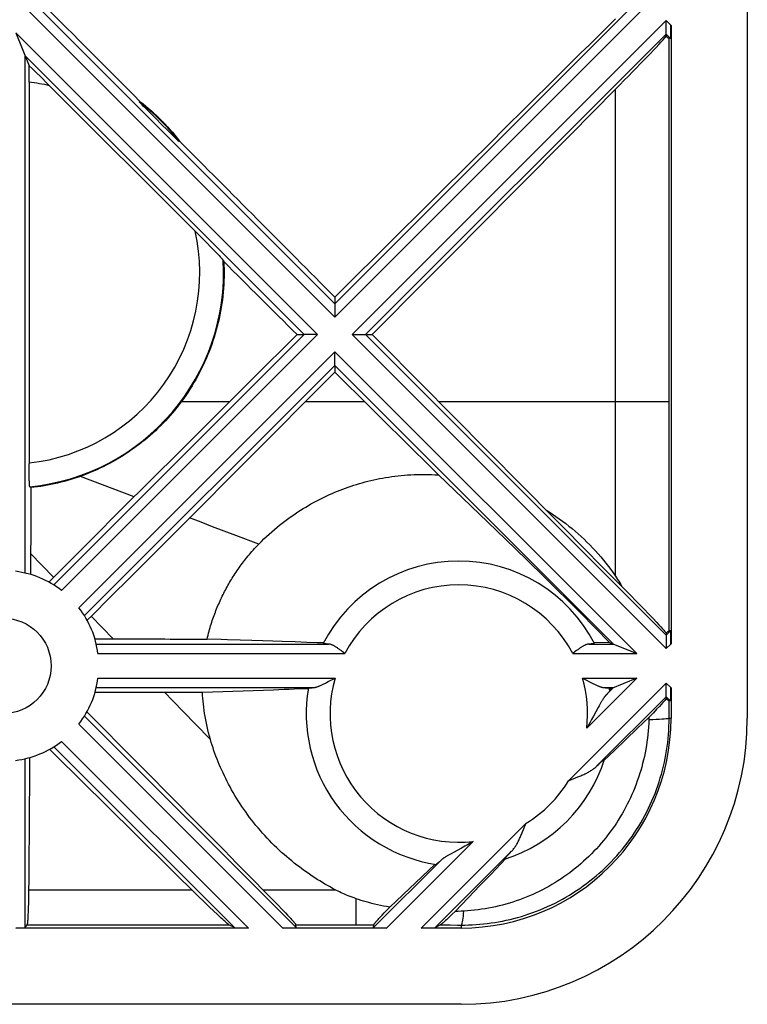
# Model space of a CAD drawing. Units: millimetres. Extents: x -59 to 59, y -63 to 63.
# Drawn here: x 42 to 57, y -63 to -43 of the extents above; entities that cross this region are included whole.
import ezdxf

# ---------------------------------------------------------------- set-up
doc = ezdxf.new("R2010")
doc.units = ezdxf.units.MM
doc.header["$LTSCALE"] = 16.335
doc.layers.get('0').update_dxf_attribs({"linetype": 'CONTINUOUS'})
doc.layers.add('ASSI', color=7, linetype='CONTINUOUS')
doc.layers.add('SUPERFICI', color=7, linetype='CONTINUOUS')

msp = doc.modelspace()

# ---------------------------------------------------------------- linework, layer by layer
at = {"color": 7, "linetype": 'CONTINUOUS'}
for p, q in [((57.232, -26.173), (57.232, -57.273)), ((55.632, -42.736), (55.632, -55.71)), ((41.889, -42.893), (42.174, -43.582)), ((55.532, -42.919), (55.532, -42.964)), ((55.622, -43.009), (55.591, -43.007)), ((42.173, -43.605), (42.174, -43.582)), ((42.174, -43.582), (42.237, -43.642)), ((42.17, -43.742), (42.171, -43.684)), ((42.17, -43.802), (42.17, -43.742)), ((42.171, -43.684), (42.172, -43.643)), ((42.172, -43.643), (42.173, -43.605)), ((42.237, -43.642), (42.312, -43.716)), ((42.312, -43.716), (42.422, -43.824)), ((42.169, -43.866), (42.17, -43.802)), ((42.169, -43.93), (42.169, -43.866)), ((42.422, -43.824), (42.553, -43.954)), ((42.553, -43.954), (45.68, -47.081)), ((44.484, -44.341), (44.494, -44.33)), ((44.505, -44.365), (44.5, -44.36)), ((44.511, -44.372), (44.505, -44.365)), ((44.521, -44.383), (44.511, -44.372)), ((44.539, -44.401), (44.521, -44.383)), ((44.565, -44.428), (44.539, -44.401)), ((44.61, -44.475), (44.565, -44.428)), ((44.695, -44.56), (44.61, -44.475)), ((44.818, -44.685), (44.695, -44.56)), ((44.948, -44.815), (44.818, -44.685)), ((45.071, -44.937), (44.948, -44.815)), ((45.169, -45.034), (45.071, -44.937)), ((45.224, -45.087), (45.169, -45.034)), ((45.256, -45.118), (45.224, -45.087)), ((45.273, -45.135), (45.256, -45.118)), ((45.293, -45.153), (45.287, -45.148)), ((45.298, -45.158), (45.293, -45.153)), ((45.302, -45.162), (45.298, -45.158)), ((45.323, -45.162), (45.313, -45.171)), ((45.68, -47.081), (45.798, -47.2)), ((45.798, -47.2), (45.898, -47.301)), ((45.898, -47.301), (45.983, -47.387)), ((45.983, -47.387), (46.052, -47.459)), ((46.052, -47.459), (46.099, -47.508)), ((46.099, -47.508), (46.128, -47.539)), ((46.128, -47.539), (46.154, -47.566)), ((46.154, -47.566), (46.175, -47.589)), ((46.175, -47.589), (46.188, -47.603)), ((46.188, -47.603), (46.199, -47.615)), ((46.241, -47.666), (46.253, -47.692)), ((48.582, -48.437), (48.582, -48.577)), ((46.848, -50.161), (47.791, -49.223)), ((47.791, -49.223), (47.936, -49.223)), ((49.228, -49.223), (49.363, -49.223)), ((48.582, -49.869), (48.582, -50.009)), ((50.063, -49.928), (50.53, -50.398)), ((45.343, -51.66), (46.848, -50.161)), ((48.582, -50.009), (46.705, -51.896)), ((49.33, -50.752), (48.582, -50.009)), ((44.097, -52.902), (45.343, -51.66)), ((46.705, -51.896), (45.464, -53.142)), ((51.608, -52.98), (50.755, -52.167)), ((42.205, -52.434), (42.186, -52.417)), ((52.687, -52.573), (53.008, -52.896)), ((43.485, -53.513), (44.097, -52.902)), ((52.163, -53.514), (51.608, -52.98)), ((53.008, -52.896), (53.388, -53.285)), ((42.204, -53.246), (42.204, -53.339)), ((45.464, -53.142), (44.884, -53.724)), ((53.388, -53.285), (53.795, -53.699)), ((42.204, -53.339), (42.204, -53.436)), ((42.204, -53.436), (42.204, -53.538)), ((42.204, -53.538), (42.203, -53.756)), ((42.962, -54.036), (43.485, -53.513)), ((52.607, -53.945), (52.163, -53.514)), ((53.795, -53.699), (54.198, -54.104)), ((42.203, -53.756), (42.201, -54.256)), ((44.884, -53.724), (44.326, -54.282)), ((42.585, -54.415), (42.962, -54.036)), ((52.985, -54.316), (52.607, -53.945)), ((54.198, -54.104), (54.602, -54.506)), ((44.326, -54.282), (43.853, -54.754)), ((53.317, -54.645), (52.985, -54.316)), ((54.602, -54.506), (54.767, -54.674)), ((53.391, -54.718), (53.317, -54.645)), ((53.719, -55.047), (53.391, -54.718)), ((54.767, -54.674), (54.917, -54.828)), ((43.853, -54.754), (43.5, -55.106)), ((54.917, -54.828), (55.053, -54.969)), ((43.5, -55.106), (43.388, -55.217)), ((54.048, -55.379), (53.719, -55.047)), ((55.053, -54.969), (55.172, -55.093)), ((55.172, -55.093), (55.256, -55.181)), ((55.256, -55.181), (55.329, -55.258)), ((55.329, -55.258), (55.376, -55.31)), ((55.376, -55.31), (55.419, -55.356)), ((55.419, -55.356), (55.456, -55.397)), ((54.344, -55.681), (54.048, -55.379)), ((55.456, -55.397), (55.478, -55.421)), ((55.478, -55.421), (55.498, -55.443)), ((55.498, -55.443), (55.516, -55.464)), ((55.516, -55.464), (55.532, -55.482)), ((55.532, -55.482), (55.532, -55.527)), ((55.622, -55.437), (55.591, -55.439)), ((45.762, -55.611), (45.905, -55.611)), ((46.195, -55.621), (45.905, -55.611)), ((46.841, -55.642), (46.596, -55.634)), ((47.069, -55.65), (46.841, -55.642)), ((47.282, -55.657), (47.069, -55.65)), ((47.48, -55.664), (47.282, -55.657)), ((47.751, -55.672), (47.48, -55.664)), ((47.994, -55.68), (47.751, -55.672)), ((48.213, -55.687), (47.994, -55.68)), ((48.345, -55.691), (48.213, -55.687)), ((54.344, -55.681), (54.018, -55.691)), ((54.344, -55.681), (54.912, -55.916)), ((54.912, -56.43), (54.367, -56.655)), ((45.017, -56.732), (43.552, -56.732)), ((45.093, -56.732), (45.017, -56.732)), ((45.295, -56.731), (45.212, -56.732)), ((54.29, -56.766), (54.277, -56.78)), ((54.302, -56.753), (54.29, -56.766)), ((54.312, -56.741), (54.302, -56.753)), ((54.367, -56.655), (54.34, -56.654)), ((54.344, -56.68), (54.367, -56.655)), ((55.632, -56.636), (55.632, -57.273)), ((54.138, -56.984), (54.122, -57.013)), ((55.428, -56.98), (55.39, -57.022)), ((55.462, -56.943), (55.428, -56.98)), ((55.482, -56.92), (55.462, -56.943)), ((55.5, -56.9), (55.482, -56.92)), ((55.517, -56.881), (55.5, -56.9)), ((55.532, -56.864), (55.517, -56.881)), ((55.532, -56.819), (55.532, -56.864)), ((55.622, -56.909), (55.591, -56.907)), ((43.384, -57.138), (43.513, -57.268)), ((54.104, -57.045), (54.006, -57.226)), ((54.122, -57.013), (54.104, -57.045)), ((55.265, -57.155), (55.169, -57.255)), ((55.331, -57.084), (55.265, -57.155)), ((55.39, -57.022), (55.331, -57.084)), ((43.513, -57.268), (43.778, -57.536)), ((53.901, -57.414), (53.865, -57.477)), ((53.934, -57.356), (53.901, -57.414)), ((53.964, -57.301), (53.934, -57.356)), ((54.006, -57.226), (53.964, -57.301)), ((54.931, -57.483), (55.169, -57.255)), ((55.169, -57.255), (55.168, -57.289)), ((55.168, -57.289), (55.168, -57.305)), ((43.778, -57.536), (44.052, -57.812)), ((54.678, -57.724), (54.931, -57.483)), ((44.052, -57.812), (44.33, -58.093)), ((54.446, -57.948), (54.678, -57.724)), ((42.864, -58.183), (42.601, -57.922)), ((54.226, -58.16), (54.446, -57.948)), ((42.182, -58.096), (42.18, -58.365)), ((43.132, -58.447), (42.864, -58.183)), ((44.33, -58.093), (44.75, -58.517)), ((54.072, -58.278), (54.118, -58.235)), ((54.118, -58.235), (54.145, -58.209)), ((54.145, -58.209), (54.168, -58.187)), ((54.168, -58.187), (54.181, -58.176)), ((54.181, -58.176), (54.192, -58.165)), ((42.18, -58.365), (42.177, -58.74)), ((43.404, -58.717), (43.132, -58.447)), ((44.75, -58.517), (45.027, -58.797)), ((42.177, -58.74), (42.175, -59.073)), ((43.681, -58.991), (43.404, -58.717)), ((45.027, -58.797), (45.302, -59.076)), ((42.175, -59.073), (42.173, -59.276)), ((43.964, -59.271), (43.681, -58.991)), ((45.302, -59.076), (45.576, -59.353)), ((42.173, -59.276), (42.172, -59.469)), ((44.255, -59.559), (43.964, -59.271)), ((42.172, -59.469), (42.17, -59.656)), ((45.576, -59.353), (45.849, -59.629)), ((42.17, -59.656), (42.169, -59.842)), ((44.551, -59.851), (44.255, -59.559)), ((45.849, -59.629), (46.258, -60.042)), ((42.169, -59.842), (42.167, -60.028)), ((44.998, -60.292), (44.551, -59.851)), ((51.423, -59.892), (51.365, -59.925)), ((51.486, -59.856), (51.423, -59.892)), ((42.167, -60.028), (42.165, -60.216)), ((46.258, -60.042), (46.529, -60.317)), ((51.07, -60.086), (51.021, -60.113)), ((51.235, -59.997), (51.07, -60.086)), ((51.31, -59.955), (51.235, -59.997)), ((51.365, -59.925), (51.31, -59.955)), ((52.217, -60.137), (52.244, -60.109)), ((52.244, -60.109), (52.287, -60.063)), ((42.165, -60.216), (42.164, -60.403)), ((45.292, -60.583), (44.998, -60.292)), ((50.782, -60.275), (50.768, -60.287)), ((50.797, -60.261), (50.782, -60.275)), ((50.813, -60.246), (50.797, -60.261)), ((50.991, -60.13), (50.964, -60.145)), ((51.021, -60.113), (50.991, -60.13)), ((52.065, -60.325), (52.169, -60.217)), ((52.166, -60.193), (52.174, -60.183)), ((52.174, -60.183), (52.184, -60.172)), ((52.184, -60.172), (52.196, -60.159)), ((52.196, -60.159), (52.217, -60.137)), ((42.164, -60.403), (42.162, -60.59)), ((46.529, -60.317), (46.801, -60.593)), ((49.733, -61.235), (50.689, -60.335)), ((51.851, -60.547), (52.065, -60.325)), ((42.162, -60.59), (42.158, -60.962)), ((45.581, -60.868), (45.292, -60.583)), ((46.801, -60.593), (47.179, -60.976)), ((51.625, -60.782), (51.851, -60.547)), ((45.717, -61.001), (45.581, -60.868)), ((51.38, -61.039), (51.625, -60.782)), ((42.157, -61.074), (42.155, -61.158)), ((42.158, -60.962), (42.157, -61.074)), ((45.84, -61.122), (45.717, -61.001)), ((45.95, -61.228), (45.84, -61.122)), ((47.179, -60.976), (47.3, -61.1)), ((47.3, -61.1), (47.386, -61.189)), ((51.108, -61.325), (51.38, -61.039)), ((42.149, -61.344), (42.147, -61.392)), ((42.151, -61.292), (42.149, -61.344)), ((42.153, -61.237), (42.151, -61.292)), ((42.155, -61.158), (42.153, -61.237)), ((46.047, -61.321), (45.95, -61.228)), ((46.115, -61.385), (46.047, -61.321)), ((47.386, -61.189), (47.481, -61.287)), ((47.481, -61.287), (47.545, -61.355)), ((49.617, -61.357), (49.68, -61.291)), ((49.68, -61.291), (49.733, -61.235)), ((51.108, -61.325), (51.045, -61.385)), ((51.168, -61.323), (51.108, -61.325)), ((51.228, -61.32), (51.168, -61.323)), ((51.289, -61.317), (51.228, -61.32)), ((42.144, -61.449), (42.143, -61.474)), ((42.146, -61.421), (42.144, -61.449)), ((42.147, -61.392), (42.146, -61.421)), ((46.159, -61.427), (46.115, -61.385)), ((46.199, -61.464), (46.159, -61.427)), ((46.234, -61.496), (46.199, -61.464)), ((46.254, -61.514), (46.234, -61.496)), ((46.273, -61.531), (46.254, -61.514)), ((46.29, -61.546), (46.273, -61.531)), ((46.305, -61.559), (46.29, -61.546)), ((47.545, -61.355), (47.587, -61.4)), ((47.587, -61.4), (47.624, -61.439)), ((47.624, -61.439), (47.656, -61.474)), ((47.656, -61.474), (47.675, -61.495)), ((47.675, -61.495), (47.691, -61.513)), ((47.691, -61.513), (47.706, -61.53)), ((49.444, -61.545), (49.458, -61.53)), ((49.458, -61.53), (49.472, -61.514)), ((49.472, -61.514), (49.489, -61.495)), ((49.489, -61.495), (49.508, -61.475)), ((49.508, -61.475), (49.539, -61.44)), ((49.539, -61.44), (49.576, -61.401)), ((49.576, -61.401), (49.617, -61.357)), ((50.884, -61.534), (50.868, -61.548)), ((50.902, -61.518), (50.884, -61.534)), ((50.921, -61.5), (50.902, -61.518)), ((50.953, -61.47), (50.921, -61.5)), ((50.99, -61.437), (50.953, -61.47)), ((51.045, -61.385), (50.99, -61.437)), ((46.769, -61.673), (41.889, -61.673)), ((42.089, -61.663), (42.128, -61.604)), ((46.476, -61.663), (46.362, -61.604)), ((49.669, -61.673), (47.495, -61.673)), ((47.768, -61.663), (47.764, -61.605)), ((49.396, -61.663), (49.399, -61.605)), ((51.232, -61.673), (50.395, -61.673)), ((50.688, -61.663), (50.793, -61.609)), ((51.232, -63.273), (-51.368, -63.273))]:
    msp.add_line(p, q, dxfattribs=at)
at = {"color": 253, "linetype": 'CONTINUOUS'}
for p, q in [((55.532, -42.636), (55.632, -42.736)), ((41.889, -42.893), (48.219, -49.223)), ((55.532, -42.919), (55.622, -43.009)), ((55.591, -50.633), (55.591, -43.007)), ((42.089, -43.376), (47.936, -49.223)), ((42.089, -54.226), (42.089, -43.376)), ((54.468, -50.633), (54.468, -44.075)), ((47.936, -49.223), (42.686, -54.473)), ((48.219, -49.223), (42.853, -54.589)), ((48.582, -49.586), (43.216, -54.952)), ((48.582, -49.586), (54.912, -55.916)), ((48.582, -49.869), (43.332, -55.119)), ((48.582, -49.869), (54.429, -55.716)), ((46.374, -50.633), (45.361, -50.633)), ((49.21, -50.633), (47.961, -50.633)), ((54.705, -50.633), (50.763, -50.633)), ((54.468, -54.29), (54.468, -50.633)), ((55.211, -50.633), (54.705, -50.633)), ((55.591, -50.633), (55.211, -50.633)), ((55.591, -55.439), (55.591, -50.633)), ((44.373, -52.626), (43.246, -52.197)), ((42.685, -54.314), (42.203, -53.814)), ((43.933, -55.609), (43.473, -55.132)), ((55.622, -55.437), (55.532, -55.527)), ((53.912, -55.716), (54.429, -55.716)), ((55.632, -55.71), (55.532, -55.81)), ((53.571, -55.916), (54.912, -55.916)), ((55.532, -56.536), (53.483, -58.585)), ((53.778, -56.43), (54.912, -56.43)), ((54.912, -56.43), (53.865, -57.477)), ((55.532, -56.536), (55.632, -56.636)), ((54.228, -56.63), (54.429, -56.63)), ((54.429, -56.63), (54.254, -56.804)), ((55.532, -56.819), (54.072, -58.278)), ((55.532, -56.819), (55.622, -56.909)), ((55.592, -57.026), (55.591, -56.907)), ((55.592, -57.21), (55.592, -57.026)), ((55.592, -57.273), (55.592, -57.21)), ((43.216, -57.394), (47.495, -61.673)), ((43.332, -57.227), (47.768, -61.663)), ((45.974, -57.721), (45.655, -57.392)), ((55.592, -57.273), (55.632, -57.273)), ((42.853, -57.757), (46.769, -61.673)), ((42.686, -57.873), (46.476, -61.663)), ((42.089, -61.663), (42.089, -58.12)), ((52.594, -59.474), (50.395, -61.673)), ((51.486, -59.856), (49.669, -61.673)), ((52.287, -60.063), (50.688, -61.663)), ((50.813, -60.246), (49.396, -61.663)), ((42.159, -60.869), (45.581, -60.868)), ((47.073, -60.868), (48.588, -60.868)), ((49.027, -61.233), (49.028, -61.119)), ((49.028, -61.119), (49.028, -61.057)), ((49.027, -61.336), (49.027, -61.233)), ((42.128, -61.604), (46.362, -61.604)), ((47.764, -61.605), (49.106, -61.605)), ((49.106, -61.605), (49.27, -61.605)), ((49.27, -61.605), (49.399, -61.605)), ((50.793, -61.609), (50.862, -61.609)), ((50.862, -61.609), (51.004, -61.609)), ((51.232, -61.61), (51.232, -61.673))]:
    msp.add_line(p, q, dxfattribs=at)
at = {"color": 7, "linetype": 'CONTINUOUS'}
for points in [[(44.5, -44.36), (44.495, -44.355), (44.493, -44.353), (44.492, -44.351), (44.49, -44.349), (44.489, -44.348), (44.488, -44.347), (44.487, -44.345), (44.486, -44.344), (44.485, -44.344), (44.485, -44.343), (44.484, -44.342), (44.484, -44.342), (44.484, -44.341), (44.484, -44.341)], [(44.494, -44.33), (44.556, -44.378), (44.617, -44.428), (44.677, -44.479), (44.736, -44.53), (44.794, -44.583), (44.851, -44.637), (44.908, -44.691), (44.963, -44.747), (45.018, -44.804), (45.071, -44.861), (45.124, -44.92), (45.175, -44.979), (45.226, -45.039), (45.275, -45.1), (45.323, -45.162)], [(45.287, -45.148), (45.277, -45.138), (45.273, -45.135)], [(45.313, -45.171), (45.313, -45.171), (45.313, -45.171), (45.313, -45.171), (45.312, -45.17), (45.311, -45.17), (45.31, -45.169), (45.309, -45.168), (45.308, -45.167), (45.307, -45.166), (45.305, -45.165), (45.304, -45.163), (45.302, -45.162)], [(46.253, -47.692), (46.256, -47.772), (46.258, -47.853), (46.259, -47.933), (46.258, -48.013), (46.256, -48.094), (46.252, -48.174), (46.247, -48.254), (46.24, -48.334), (46.232, -48.414), (46.223, -48.494), (46.212, -48.573), (46.2, -48.653), (46.186, -48.732), (46.171, -48.811), (46.155, -48.89), (46.137, -48.968), (46.118, -49.046), (46.097, -49.124), (46.075, -49.201), (46.052, -49.278), (46.027, -49.354), (46.001, -49.43), (45.974, -49.506), (45.945, -49.581), (45.915, -49.656), (45.884, -49.73), (45.851, -49.803), (45.817, -49.876), (45.782, -49.949), (45.745, -50.02), (45.708, -50.091), (45.669, -50.162), (45.628, -50.231), (45.587, -50.3), (45.544, -50.368), (45.5, -50.436), (45.455, -50.502), (45.409, -50.568), (45.361, -50.633)], [(46.199, -47.615), (46.208, -47.625), (46.213, -47.63), (46.217, -47.635), (46.22, -47.639), (46.224, -47.643), (46.227, -47.646), (46.229, -47.65), (46.232, -47.653), (46.234, -47.655), (46.236, -47.658), (46.237, -47.66), (46.239, -47.662), (46.24, -47.664), (46.241, -47.665), (46.241, -47.666)], [(49.363, -49.223), (49.83, -49.693), (50.063, -49.928)], [(50.53, -50.398), (50.91, -50.782), (51.057, -50.929)], [(45.361, -50.633), (45.317, -50.692), (45.271, -50.751), (45.224, -50.808), (45.177, -50.865), (45.128, -50.921), (45.079, -50.976), (45.028, -51.031), (44.977, -51.085), (44.925, -51.137), (44.872, -51.189), (44.818, -51.24), (44.764, -51.29), (44.708, -51.34), (44.652, -51.388), (44.595, -51.435), (44.537, -51.482), (44.479, -51.528), (44.419, -51.572), (44.36, -51.616), (44.299, -51.658), (44.238, -51.7), (44.176, -51.74), (44.113, -51.78), (44.05, -51.818), (43.986, -51.856), (43.921, -51.892), (43.856, -51.928), (43.79, -51.962), (43.724, -51.995), (43.657, -52.028), (43.59, -52.059), (43.522, -52.089), (43.454, -52.117), (43.385, -52.145), (43.316, -52.172), (43.246, -52.197)], [(49.958, -51.376), (49.701, -51.121), (49.575, -50.996), (49.451, -50.873), (49.33, -50.752)], [(51.057, -50.929), (51.348, -51.223), (51.493, -51.368), (51.637, -51.514)], [(50.487, -51.901), (50.221, -51.637), (50.089, -51.506), (49.958, -51.376)], [(51.637, -51.514), (51.929, -51.808), (52.077, -51.957), (52.226, -52.108)], [(50.755, -52.167), (50.621, -52.034), (50.487, -51.901)], [(43.246, -52.197), (43.179, -52.22), (43.111, -52.243), (43.043, -52.264), (42.975, -52.284), (42.906, -52.303), (42.837, -52.321), (42.767, -52.338), (42.698, -52.354), (42.627, -52.369), (42.557, -52.383), (42.487, -52.395), (42.416, -52.407), (42.346, -52.417), (42.275, -52.426), (42.205, -52.434)], [(46.986, -53.62), (47.041, -53.565), (47.096, -53.511), (47.151, -53.459), (47.206, -53.409), (47.261, -53.36), (47.316, -53.312), (47.371, -53.266), (47.425, -53.222), (47.48, -53.178), (47.535, -53.136), (47.589, -53.095), (47.644, -53.056), (47.698, -53.017), (47.753, -52.98), (47.808, -52.944), (47.862, -52.908), (47.917, -52.874), (47.972, -52.841), (48.027, -52.808), (48.081, -52.777), (48.136, -52.746), (48.192, -52.717), (48.247, -52.688), (48.302, -52.66), (48.357, -52.633), (48.413, -52.606), (48.469, -52.581), (48.525, -52.556), (48.581, -52.532), (48.637, -52.509), (48.694, -52.486), (48.751, -52.464), (48.808, -52.443), (48.865, -52.423), (48.923, -52.403), (48.981, -52.384), (49.039, -52.366), (49.098, -52.348), (49.157, -52.332), (49.217, -52.315), (49.277, -52.3), (49.337, -52.285), (49.398, -52.271), (49.46, -52.258), (49.522, -52.245), (49.585, -52.234), (49.648, -52.223), (49.712, -52.212), (49.776, -52.203), (49.841, -52.194), (49.907, -52.186), (49.974, -52.179), (50.041, -52.173), (50.109, -52.168), (50.177, -52.164), (50.247, -52.161), (50.317, -52.158), (50.388, -52.157), (50.46, -52.157), (50.532, -52.158), (50.606, -52.16), (50.68, -52.163), (50.755, -52.167)], [(52.226, -52.108), (52.531, -52.415), (52.687, -52.573)], [(42.205, -52.434), (42.205, -52.497), (42.205, -52.529), (42.205, -52.561)], [(42.205, -52.561), (42.205, -52.627), (42.205, -52.661), (42.205, -52.695), (42.205, -52.73)], [(42.205, -52.73), (42.205, -52.801), (42.205, -52.837), (42.205, -52.875)], [(42.205, -52.875), (42.205, -52.951), (42.205, -52.991)], [(42.205, -52.991), (42.204, -53.072), (42.204, -53.114)], [(53.008, -52.896), (53.079, -52.942), (53.15, -52.988), (53.219, -53.036), (53.288, -53.085), (53.356, -53.135), (53.424, -53.186), (53.49, -53.239), (53.556, -53.292), (53.62, -53.347), (53.684, -53.403), (53.747, -53.46), (53.808, -53.518), (53.869, -53.577), (53.929, -53.637), (53.988, -53.699), (54.046, -53.761), (54.102, -53.824), (54.158, -53.888), (54.213, -53.953), (54.266, -54.019), (54.318, -54.085), (54.369, -54.153), (54.419, -54.221), (54.468, -54.29)], [(42.204, -53.114), (42.204, -53.201), (42.204, -53.246)], [(45.905, -55.611), (45.915, -55.569), (45.925, -55.528), (45.935, -55.488), (45.945, -55.448), (45.956, -55.409), (45.967, -55.371), (45.978, -55.333), (45.99, -55.295), (46.002, -55.258), (46.013, -55.222), (46.026, -55.186), (46.038, -55.15), (46.051, -55.115), (46.063, -55.08), (46.077, -55.045), (46.09, -55.011), (46.104, -54.977), (46.117, -54.943), (46.131, -54.909), (46.146, -54.876), (46.16, -54.842), (46.175, -54.809), (46.19, -54.776), (46.206, -54.743), (46.222, -54.711), (46.238, -54.678), (46.254, -54.646), (46.27, -54.614), (46.287, -54.582), (46.304, -54.55), (46.321, -54.518), (46.339, -54.486), (46.357, -54.455), (46.375, -54.423), (46.394, -54.392), (46.412, -54.361), (46.432, -54.33), (46.451, -54.299), (46.471, -54.268), (46.491, -54.237), (46.512, -54.206), (46.532, -54.175), (46.554, -54.144), (46.575, -54.113), (46.598, -54.082), (46.62, -54.052), (46.643, -54.021), (46.666, -53.99), (46.69, -53.959), (46.714, -53.929), (46.739, -53.898), (46.764, -53.867), (46.79, -53.836), (46.817, -53.805), (46.843, -53.775), (46.871, -53.744), (46.899, -53.713), (46.927, -53.682), (46.957, -53.651), (46.986, -53.62)], [(54.468, -54.29), (54.49, -54.323), (54.513, -54.358), (54.536, -54.393), (54.558, -54.43), (54.58, -54.468), (54.602, -54.506)], [(55.532, -55.482), (55.538, -55.476), (55.545, -55.471), (55.551, -55.466), (55.556, -55.462), (55.561, -55.458), (55.566, -55.454), (55.57, -55.451), (55.574, -55.448), (55.578, -55.446), (55.581, -55.444), (55.584, -55.442), (55.586, -55.441), (55.588, -55.44), (55.59, -55.439), (55.591, -55.439)], [(43.551, -55.609), (43.967, -55.609), (44.002, -55.609)], [(44.002, -55.609), (44.073, -55.609), (44.11, -55.609)], [(44.11, -55.609), (44.185, -55.609), (44.224, -55.609)], [(44.224, -55.609), (44.305, -55.609), (44.346, -55.609)], [(44.346, -55.609), (44.431, -55.609), (44.475, -55.609)], [(44.475, -55.609), (44.565, -55.609), (44.611, -55.609), (44.658, -55.609)], [(44.658, -55.609), (44.756, -55.609), (44.806, -55.609), (44.858, -55.609)], [(44.858, -55.609), (44.964, -55.609), (45.018, -55.609)], [(45.018, -55.609), (45.131, -55.61), (45.189, -55.61), (45.248, -55.61)], [(45.248, -55.61), (45.369, -55.61), (45.431, -55.61), (45.495, -55.61)], [(45.495, -55.61), (45.626, -55.61), (45.693, -55.611), (45.762, -55.611)], [(46.596, -55.634), (46.333, -55.625), (46.195, -55.621)], [(45.212, -56.732), (45.132, -56.732), (45.093, -56.732)], [(45.425, -56.731), (45.337, -56.731), (45.295, -56.731)], [(45.562, -56.731), (45.47, -56.731), (45.425, -56.731)], [(45.706, -56.731), (45.609, -56.731), (45.562, -56.731)], [(45.807, -56.731), (45.756, -56.731), (45.706, -56.731)], [(47.73, -56.665), (47.626, -56.668), (47.519, -56.672), (47.408, -56.676), (47.294, -56.68), (45.807, -56.731)], [(45.974, -57.721), (45.954, -57.651), (45.936, -57.581), (45.919, -57.512), (45.903, -57.443), (45.888, -57.374), (45.875, -57.306), (45.862, -57.238), (45.852, -57.172), (45.842, -57.106), (45.833, -57.041), (45.826, -56.977), (45.82, -56.913), (45.814, -56.852), (45.81, -56.791), (45.807, -56.731)], [(48.024, -56.654), (47.929, -56.658), (47.73, -56.665)], [(54.254, -56.804), (54.25, -56.809), (54.246, -56.814), (54.242, -56.819), (54.237, -56.825), (54.232, -56.832), (54.227, -56.839), (54.221, -56.846), (54.216, -56.854), (54.21, -56.862), (54.205, -56.871), (54.199, -56.88), (54.193, -56.89), (54.187, -56.9), (54.18, -56.91), (54.174, -56.921), (54.167, -56.933), (54.16, -56.944), (54.153, -56.957), (54.138, -56.984)], [(54.277, -56.78), (54.262, -56.796), (54.254, -56.804)], [(54.346, -56.697), (54.346, -56.698), (54.346, -56.699), (54.345, -56.7), (54.344, -56.702), (54.343, -56.704), (54.341, -56.706), (54.339, -56.709), (54.337, -56.712), (54.334, -56.715), (54.331, -56.719), (54.328, -56.723), (54.325, -56.727), (54.321, -56.731), (54.317, -56.736), (54.312, -56.741)], [(55.591, -56.907), (55.59, -56.907), (55.588, -56.906), (55.586, -56.905), (55.584, -56.904), (55.581, -56.902), (55.578, -56.9), (55.574, -56.898), (55.57, -56.895), (55.566, -56.891), (55.561, -56.888), (55.556, -56.884), (55.551, -56.88), (55.545, -56.875), (55.538, -56.87), (55.532, -56.864)], [(55.168, -57.305), (55.165, -57.383), (55.16, -57.46), (55.154, -57.537), (55.146, -57.614), (55.137, -57.691), (55.127, -57.768), (55.116, -57.844), (55.103, -57.92), (55.088, -57.996), (55.073, -58.071), (55.055, -58.146), (55.037, -58.22), (55.017, -58.295), (54.996, -58.368), (54.974, -58.442), (54.95, -58.514), (54.925, -58.587), (54.899, -58.658), (54.871, -58.73), (54.842, -58.8), (54.812, -58.87), (54.781, -58.94), (54.748, -59.009), (54.714, -59.077), (54.679, -59.145), (54.643, -59.211), (54.605, -59.277), (54.567, -59.343), (54.527, -59.407), (54.486, -59.471), (54.444, -59.534), (54.4, -59.597), (54.356, -59.658), (54.31, -59.719), (54.264, -59.778), (54.216, -59.837), (54.167, -59.895), (54.118, -59.952), (54.067, -60.008), (54.015, -60.063), (53.963, -60.117), (53.909, -60.17), (53.855, -60.222), (53.799, -60.273), (53.743, -60.323), (53.685, -60.372), (53.627, -60.419), (53.568, -60.466), (53.509, -60.512), (53.448, -60.556), (53.387, -60.599), (53.325, -60.641), (53.262, -60.682), (53.198, -60.722), (53.134, -60.761), (53.069, -60.798), (53.003, -60.835), (52.936, -60.87), (52.869, -60.904), (52.802, -60.936), (52.734, -60.967), (52.665, -60.997), (52.596, -61.026), (52.526, -61.054), (52.456, -61.08), (52.385, -61.105), (52.314, -61.128), (52.242, -61.151), (52.17, -61.171), (52.098, -61.191), (52.026, -61.209), (51.953, -61.226), (51.88, -61.242), (51.806, -61.256), (51.733, -61.269), (51.659, -61.28), (51.585, -61.29), (51.511, -61.299), (51.437, -61.307), (51.363, -61.313), (51.289, -61.317)], [(48.588, -60.868), (48.535, -60.84), (48.482, -60.811), (48.429, -60.781), (48.375, -60.75), (48.322, -60.719), (48.268, -60.686), (48.214, -60.652), (48.161, -60.618), (48.107, -60.583), (48.053, -60.546), (47.999, -60.509), (47.945, -60.471), (47.891, -60.432), (47.838, -60.392), (47.784, -60.351), (47.731, -60.309), (47.677, -60.266), (47.624, -60.222), (47.572, -60.177), (47.519, -60.131), (47.467, -60.085), (47.415, -60.037), (47.364, -59.989), (47.313, -59.939), (47.263, -59.889), (47.213, -59.838), (47.164, -59.787), (47.115, -59.734), (47.067, -59.681), (47.02, -59.628), (46.974, -59.573), (46.928, -59.519), (46.883, -59.463), (46.839, -59.407), (46.796, -59.351), (46.754, -59.294), (46.713, -59.237), (46.673, -59.18), (46.633, -59.122), (46.595, -59.064), (46.557, -59.006), (46.521, -58.948), (46.486, -58.89), (46.451, -58.831), (46.418, -58.772), (46.385, -58.714), (46.354, -58.655), (46.323, -58.596), (46.293, -58.537), (46.265, -58.479), (46.237, -58.42), (46.21, -58.361), (46.184, -58.303), (46.159, -58.244), (46.135, -58.185), (46.112, -58.127), (46.09, -58.069), (46.069, -58.011), (46.048, -57.953), (46.028, -57.895), (46.01, -57.837), (45.992, -57.779), (45.974, -57.721)], [(54.192, -58.165), (54.201, -58.157), (54.206, -58.153), (54.21, -58.149), (54.213, -58.146), (54.217, -58.143), (54.22, -58.141), (54.222, -58.139), (54.225, -58.137), (54.227, -58.135), (54.229, -58.133), (54.23, -58.132), (54.232, -58.131), (54.233, -58.131), (54.234, -58.13), (54.235, -58.13), (54.235, -58.13), (54.235, -58.13), (54.235, -58.131)], [(53.721, -58.486), (53.743, -58.477), (53.764, -58.468), (53.785, -58.459), (53.805, -58.45), (53.825, -58.44), (53.845, -58.431), (53.864, -58.421), (53.883, -58.412), (53.901, -58.402), (53.919, -58.392), (53.936, -58.382), (53.953, -58.371), (53.969, -58.36), (53.985, -58.35), (54.001, -58.338), (54.016, -58.327), (54.031, -58.315), (54.045, -58.303), (54.059, -58.291), (54.072, -58.278)], [(53.483, -58.585), (53.508, -58.574), (53.533, -58.563), (53.558, -58.553), (53.582, -58.543)], [(53.582, -58.543), (53.676, -58.504), (53.721, -58.486)], [(52.504, -59.69), (52.552, -59.573), (52.562, -59.549), (52.572, -59.524), (52.583, -59.499), (52.594, -59.474)], [(52.287, -60.063), (52.3, -60.05), (52.312, -60.036), (52.324, -60.022), (52.336, -60.007), (52.347, -59.992), (52.358, -59.976), (52.369, -59.96), (52.38, -59.944), (52.39, -59.927), (52.401, -59.91), (52.411, -59.892), (52.421, -59.874), (52.43, -59.855), (52.44, -59.836), (52.449, -59.816), (52.458, -59.796), (52.468, -59.776), (52.477, -59.755), (52.486, -59.734), (52.495, -59.712), (52.504, -59.69)], [(50.768, -60.287), (50.756, -60.298), (50.75, -60.303), (50.745, -60.308), (50.74, -60.312), (50.736, -60.316), (50.731, -60.319), (50.728, -60.323), (50.724, -60.326), (50.721, -60.328), (50.718, -60.33), (50.715, -60.332), (50.713, -60.334), (50.711, -60.335), (50.709, -60.336), (50.708, -60.337), (50.707, -60.337), (50.706, -60.337)], [(50.964, -60.145), (50.951, -60.152), (50.939, -60.159), (50.928, -60.166), (50.916, -60.173), (50.906, -60.179), (50.896, -60.186), (50.886, -60.192), (50.877, -60.198), (50.869, -60.203), (50.861, -60.209), (50.853, -60.214), (50.846, -60.219), (50.84, -60.224), (50.834, -60.228), (50.828, -60.233), (50.823, -60.237), (50.818, -60.242), (50.813, -60.246)], [(52.14, -60.226), (52.139, -60.226), (52.139, -60.226), (52.139, -60.226), (52.139, -60.225), (52.139, -60.224), (52.14, -60.223), (52.141, -60.222), (52.142, -60.22), (52.144, -60.218), (52.146, -60.216), (52.148, -60.213), (52.15, -60.211), (52.152, -60.208), (52.155, -60.204), (52.158, -60.201), (52.162, -60.197), (52.166, -60.193)], [(49.028, -61.057), (48.985, -61.042), (48.943, -61.027), (48.903, -61.011), (48.863, -60.995), (48.825, -60.98), (48.788, -60.964), (48.752, -60.948), (48.717, -60.932), (48.683, -60.916), (48.65, -60.9), (48.618, -60.884), (48.588, -60.868)], [(49.733, -61.235), (49.667, -61.224), (49.602, -61.211), (49.538, -61.198), (49.475, -61.184), (49.414, -61.17), (49.355, -61.155), (49.296, -61.14), (49.24, -61.124), (49.184, -61.108), (49.131, -61.092), (49.078, -61.075), (49.028, -61.057)], [(42.143, -61.474), (42.142, -61.497), (42.141, -61.508), (42.14, -61.518), (42.139, -61.528), (42.138, -61.537), (42.138, -61.546), (42.137, -61.554), (42.136, -61.562), (42.135, -61.569), (42.134, -61.575), (42.133, -61.581), (42.133, -61.586), (42.132, -61.59), (42.131, -61.594), (42.13, -61.598), (42.129, -61.601), (42.128, -61.603), (42.128, -61.604)], [(47.706, -61.53), (47.719, -61.545), (47.725, -61.552), (47.731, -61.558), (47.736, -61.564), (47.74, -61.57), (47.744, -61.575), (47.748, -61.58), (47.751, -61.584), (47.754, -61.588), (47.757, -61.591), (47.759, -61.595), (47.761, -61.597), (47.762, -61.6), (47.763, -61.602), (47.764, -61.603), (47.764, -61.605)], [(49.399, -61.605), (49.4, -61.604), (49.4, -61.602), (49.401, -61.6), (49.403, -61.598), (49.404, -61.595), (49.407, -61.592), (49.409, -61.588), (49.412, -61.584), (49.416, -61.58), (49.419, -61.575), (49.424, -61.57), (49.428, -61.564), (49.433, -61.559), (49.439, -61.552), (49.444, -61.545)], [(50.868, -61.548), (50.854, -61.561), (50.847, -61.567), (50.841, -61.572), (50.835, -61.577), (50.829, -61.582), (50.824, -61.586), (50.819, -61.59), (50.815, -61.593), (50.811, -61.597), (50.807, -61.599), (50.804, -61.602), (50.8, -61.604), (50.798, -61.606), (50.795, -61.607), (50.793, -61.609)], [(46.362, -61.604), (46.36, -61.603), (46.358, -61.602), (46.355, -61.6), (46.352, -61.598), (46.348, -61.595), (46.344, -61.592), (46.34, -61.588), (46.335, -61.585), (46.33, -61.58), (46.324, -61.576), (46.318, -61.571), (46.312, -61.565), (46.305, -61.559)]]:
    msp.add_lwpolyline(points, dxfattribs=at)
at = {"color": 253, "linetype": 'CONTINUOUS'}
for points in [[(46.986, -53.62), (46.503, -53.437), (46.262, -53.345), (46.02, -53.253), (45.778, -53.161), (45.537, -53.069)], [(45.655, -57.392), (45.177, -56.897), (45.017, -56.732)], [(51.232, -61.61), (51.309, -61.61), (51.387, -61.608), (51.465, -61.605), (51.543, -61.6), (51.622, -61.594), (51.701, -61.587), (51.78, -61.578), (51.859, -61.567), (51.938, -61.555), (52.017, -61.542), (52.097, -61.527), (52.176, -61.51), (52.256, -61.492), (52.335, -61.472), (52.415, -61.451), (52.494, -61.428), (52.573, -61.403), (52.652, -61.377), (52.731, -61.35), (52.81, -61.32), (52.889, -61.289), (52.967, -61.256), (53.045, -61.222), (53.123, -61.186), (53.2, -61.148), (53.277, -61.108), (53.353, -61.067), (53.428, -61.025), (53.502, -60.981), (53.576, -60.935), (53.648, -60.888), (53.72, -60.84), (53.79, -60.79), (53.86, -60.739), (53.929, -60.686), (53.996, -60.633), (54.062, -60.577), (54.128, -60.521), (54.192, -60.463), (54.255, -60.404), (54.316, -60.344), (54.377, -60.283), (54.436, -60.22), (54.494, -60.156), (54.551, -60.091), (54.606, -60.025), (54.66, -59.959), (54.713, -59.891), (54.764, -59.822), (54.814, -59.752), (54.862, -59.681), (54.909, -59.609), (54.955, -59.536), (54.999, -59.463), (55.041, -59.388), (55.082, -59.313), (55.122, -59.237), (55.16, -59.161), (55.197, -59.083), (55.231, -59.005), (55.265, -58.927), (55.297, -58.847), (55.327, -58.768), (55.355, -58.687), (55.382, -58.607), (55.408, -58.525), (55.432, -58.444), (55.454, -58.361), (55.474, -58.279), (55.493, -58.196), (55.51, -58.113), (55.526, -58.03), (55.54, -57.946), (55.552, -57.862), (55.563, -57.778), (55.572, -57.694), (55.579, -57.61), (55.585, -57.526), (55.589, -57.441), (55.591, -57.357), (55.592, -57.273)], [(55.592, -57.273), (55.581, -57.277), (55.561, -57.281), (55.531, -57.285), (55.491, -57.288), (55.443, -57.292), (55.386, -57.296), (55.321, -57.299), (55.248, -57.302), (55.168, -57.305)], [(49.027, -61.605), (49.027, -61.598), (49.027, -61.336)], [(51.232, -61.61), (51.239, -61.603), (51.246, -61.589), (51.252, -61.568), (51.259, -61.541), (51.265, -61.507), (51.272, -61.468), (51.278, -61.423), (51.283, -61.373), (51.289, -61.317)], [(51.004, -61.609), (51.154, -61.61), (51.232, -61.61)]]:
    msp.add_lwpolyline(points, dxfattribs=at)
at = {"color": 7, "linetype": 'CONTINUOUS'}
msp.add_circle((41.632, -56.173), 1, dxfattribs=at)
at = {"color": 253, "linetype": 'CONTINUOUS'}
for centre, radius, start, end in [((41.732, -47.923), 4.017, 77.5237, 83.7505), ((41.732, -47.923), 4.517, 37.5377, 52.4623), ((41.732, -47.923), 4.017, 276.2495, 12.4763), ((41.732, -47.923), 4.517, 275.7706, 3.2588), ((51.182, -57.173), 2.7, 164.0239, 276.4626), ((51.182, -57.173), 2.7, 353.5374, 15.9761), ((51.182, -57.173), 2.7, 301.5247, 328.4753)]:
    msp.add_arc(centre, radius, start, end, dxfattribs=at)
at = {"color": 7, "linetype": 'CONTINUOUS'}
for centre, radius, start, end in [((41.632, -56.173), 2, 52.3789, 82.6211), ((41.632, -56.173), 2, 7.3789, 37.6211), ((41.632, -56.173), 2, 322.3789, 352.6211), ((51.182, -57.173), 3.2, 170.4203, 261.4536), ((51.182, -57.173), 3.2, 8.5464, 9.5797), ((51.232, -57.273), 6, 270, 360), ((51.232, -57.273), 4.4, 270, 360), ((41.632, -56.173), 2, 277.3789, 307.6211), ((51.182, -57.173), 3.2, 287.4161, 342.5839)]:
    msp.add_arc(centre, radius, start, end, dxfattribs=at)
for centre, major_axis, ratio, start_param, end_param in [((39.141, -43.041), (-80.094, 80.198), 0.025402, -1.612233, -1.586591), ((39.141, -61.923), (80.094, 80.198), 0.025402, 1.35287, 1.427255), ((55.621, -42.726), (0, 0.283), 0.037007, -3.143778, -1.607888), ((54.193, -44.283), (1.4, 1.401), 0.024678, -1.397493, -0.32145), ((54.193, -41.605), (-1.4, 1.401), 0.024678, -3.413637, -3.16925), ((39.141, -55.405), (80.094, 80.198), 0.025402, -1.468292, -1.403728), ((39.141, -43.041), (-80.094, 80.198), 0.025402, -1.66348, -1.622611), ((39.141, -36.523), (-80.094, 80.198), 0.025402, -4.598072, -4.578776), ((55.621, -55.72), (0, 0.283), 0.037007, -1.533705, 0.002185), ((55.621, -56.626), (0, 0.283), 0.037007, -3.143778, -1.607888), ((41.889, -61.662), (0.2, 0), 0.052408, -1.570796, -0.034907), ((46.758, -61.662), (0.283, 0), 0.037007, -3.069594, -1.533705), ((47.485, -61.662), (0.283, 0), 0.037007, -1.533705, 0.002185), ((49.679, -61.662), (0.283, 0), 0.037007, 3.139407, 4.675297), ((50.406, -61.662), (0.283, 0), 0.037007, -1.607888, -0.071998)]:
    msp.add_ellipse(centre, major_axis=major_axis, ratio=ratio, start_param=start_param, end_param=end_param, dxfattribs=at)
at = {"layer": 'ASSI', "color": 7, "linetype": 'CONTINUOUS'}
for p, q in [((42.169, -43.93), (42.169, -51.933)), ((42.169, -52.002), (42.169, -51.933)), ((42.17, -52.069), (42.169, -52.002)), ((42.171, -52.132), (42.17, -52.069)), ((42.172, -52.178), (42.171, -52.132)), ((42.173, -52.22), (42.172, -52.178)), ((42.174, -52.259), (42.173, -52.22)), ((42.175, -52.283), (42.174, -52.259)), ((42.176, -52.306), (42.175, -52.283)), ((42.176, -52.326), (42.176, -52.306)), ((42.177, -52.345), (42.176, -52.326)), ((48.418, -55.715), (48.403, -55.714)), ((48.434, -55.715), (48.418, -55.715)), ((48.451, -55.716), (48.434, -55.715)), ((53.93, -55.715), (53.912, -55.716)), ((53.946, -55.715), (53.93, -55.715)), ((53.961, -55.714), (53.946, -55.715)), ((53.975, -55.713), (53.961, -55.714)), ((48.738, -55.873), (48.712, -55.853)), ((48.792, -55.916), (48.738, -55.873)), ((53.625, -55.873), (53.571, -55.916)), ((48.443, -56.504), (48.586, -56.43)), ((53.778, -56.43), (53.862, -56.474)), ((53.862, -56.474), (53.94, -56.514)), ((53.94, -56.514), (53.976, -56.533)), ((48.078, -56.633), (48.091, -56.632)), ((48.091, -56.632), (48.104, -56.631)), ((48.104, -56.631), (48.119, -56.63)), ((48.119, -56.63), (48.135, -56.63)), ((54.228, -56.63), (54.244, -56.63)), ((54.244, -56.63), (54.259, -56.631)), ((54.259, -56.631), (54.273, -56.632))]:
    msp.add_line(p, q, dxfattribs=at)
at = {"layer": 'ASSI', "color": 253, "linetype": 'CONTINUOUS'}
for p, q in [((43.579, -55.716), (48.451, -55.716)), ((43.615, -55.916), (48.792, -55.916)), ((43.615, -56.43), (48.586, -56.43)), ((43.579, -56.63), (48.135, -56.63))]:
    msp.add_line(p, q, dxfattribs=at)
at = {"layer": 'ASSI', "color": 7, "linetype": 'CONTINUOUS'}
for points in [[(42.186, -52.417), (42.185, -52.416), (42.185, -52.415), (42.184, -52.413), (42.184, -52.41), (42.183, -52.407), (42.182, -52.403), (42.182, -52.399), (42.181, -52.394), (42.181, -52.389), (42.18, -52.383), (42.18, -52.376), (42.179, -52.369), (42.179, -52.362), (42.178, -52.354), (42.177, -52.345)], [(48.403, -55.714), (48.389, -55.713), (48.383, -55.713), (48.377, -55.712), (48.372, -55.712), (48.367, -55.711), (48.362, -55.711), (48.358, -55.71), (48.354, -55.71), (48.351, -55.709), (48.348, -55.709), (48.345, -55.708), (48.343, -55.708), (48.341, -55.708), (48.34, -55.707), (48.339, -55.707), (48.338, -55.706), (48.338, -55.705)], [(48.712, -55.853), (48.698, -55.843), (48.685, -55.833), (48.673, -55.823), (48.66, -55.814), (48.647, -55.805), (48.635, -55.797), (48.623, -55.789), (48.611, -55.781), (48.599, -55.773), (48.588, -55.766), (48.577, -55.76), (48.566, -55.754), (48.555, -55.748), (48.544, -55.743), (48.534, -55.738), (48.524, -55.734), (48.514, -55.73), (48.505, -55.727), (48.495, -55.724), (48.486, -55.721), (48.477, -55.719), (48.468, -55.718), (48.46, -55.717), (48.451, -55.716)], [(53.912, -55.716), (53.904, -55.717), (53.895, -55.718), (53.887, -55.719), (53.878, -55.721), (53.868, -55.724), (53.859, -55.727), (53.849, -55.73), (53.84, -55.734), (53.829, -55.738), (53.819, -55.743), (53.809, -55.748), (53.798, -55.754), (53.787, -55.76), (53.776, -55.766), (53.764, -55.773), (53.752, -55.781), (53.741, -55.789), (53.728, -55.797), (53.716, -55.805), (53.704, -55.814), (53.691, -55.823), (53.678, -55.833), (53.665, -55.843), (53.652, -55.853), (53.625, -55.873)], [(54.025, -55.705), (54.025, -55.706), (54.025, -55.707), (54.024, -55.707), (54.023, -55.708), (54.021, -55.708), (54.019, -55.708), (54.016, -55.709), (54.013, -55.709), (54.009, -55.71), (54.006, -55.71), (54.001, -55.711), (53.997, -55.711), (53.992, -55.712), (53.987, -55.712), (53.981, -55.713), (53.975, -55.713)], [(48.135, -56.63), (48.141, -56.629), (48.148, -56.629), (48.154, -56.628), (48.162, -56.626), (48.169, -56.625), (48.177, -56.623), (48.186, -56.62), (48.194, -56.618), (48.204, -56.615), (48.213, -56.612), (48.223, -56.608), (48.234, -56.604), (48.245, -56.6), (48.256, -56.595), (48.269, -56.59), (48.281, -56.584), (48.295, -56.578), (48.309, -56.572), (48.323, -56.565), (48.338, -56.557), (48.354, -56.549), (48.371, -56.541), (48.388, -56.533), (48.406, -56.524), (48.443, -56.504)], [(53.976, -56.533), (53.993, -56.541), (54.009, -56.549), (54.025, -56.557), (54.04, -56.565), (54.055, -56.572), (54.069, -56.578), (54.082, -56.584), (54.095, -56.59), (54.107, -56.595), (54.119, -56.6), (54.13, -56.604), (54.14, -56.608), (54.15, -56.612), (54.16, -56.615), (54.169, -56.618), (54.178, -56.62), (54.186, -56.623), (54.194, -56.625), (54.202, -56.626), (54.209, -56.628), (54.216, -56.629), (54.222, -56.629), (54.228, -56.63)], [(48.026, -56.64), (48.027, -56.64), (48.028, -56.639), (48.029, -56.639), (48.031, -56.638), (48.033, -56.638), (48.035, -56.637), (48.038, -56.637), (48.041, -56.636), (48.045, -56.636), (48.049, -56.635), (48.053, -56.635), (48.057, -56.634), (48.062, -56.634), (48.067, -56.634), (48.073, -56.633), (48.078, -56.633)], [(54.273, -56.632), (54.285, -56.633), (54.291, -56.633), (54.296, -56.634), (54.302, -56.634), (54.306, -56.634), (54.311, -56.635), (54.315, -56.635), (54.319, -56.636), (54.322, -56.636), (54.325, -56.637), (54.328, -56.637), (54.331, -56.638), (54.333, -56.638), (54.335, -56.639), (54.336, -56.639), (54.337, -56.64), (54.337, -56.64)]]:
    msp.add_lwpolyline(points, dxfattribs=at)
msp.add_arc((51.182, -57.173), 3.2, 27.2956, 152.7044, dxfattribs=at)
at = {"layer": 'ASSI', "color": 253, "linetype": 'CONTINUOUS'}
msp.add_arc((51.182, -57.173), 2.7, 27.7429, 152.2571, dxfattribs=at)
at = {"layer": 'SUPERFICI', "color": 253, "linetype": 'CONTINUOUS'}
for p, q in [((41.995, -42.273), (48.582, -48.86)), ((42.278, -42.273), (48.582, -48.577)), ((54.886, -42.273), (48.582, -48.577)), ((55.169, -42.273), (48.582, -48.86)), ((55.532, -42.636), (48.945, -49.223)), ((55.532, -42.919), (49.228, -49.223)), ((48.945, -49.223), (55.532, -55.81)), ((49.228, -49.223), (55.532, -55.527))]:
    msp.add_line(p, q, dxfattribs=at)
at = {"layer": 'SUPERFICI', "color": 7, "linetype": 'CONTINUOUS'}
for p, q in [((55.532, -42.76), (55.532, -42.738)), ((55.532, -42.917), (55.532, -42.76)), ((55.532, -42.919), (55.532, -42.917)), ((48.582, -48.577), (48.582, -48.579)), ((48.582, -48.833), (48.582, -48.86)), ((47.938, -49.223), (47.936, -49.223)), ((48.192, -49.223), (47.938, -49.223)), ((48.219, -49.223), (48.192, -49.223)), ((48.945, -49.223), (48.972, -49.223)), ((48.972, -49.223), (49.111, -49.223)), ((49.111, -49.223), (49.21, -49.223)), ((48.582, -49.71), (48.582, -49.688)), ((48.582, -49.867), (48.582, -49.71)), ((48.582, -49.869), (48.582, -49.867)), ((55.532, -55.527), (55.532, -55.529)), ((55.532, -55.783), (55.532, -55.81)), ((55.532, -56.66), (55.532, -56.638)), ((55.532, -56.817), (55.532, -56.66)), ((55.532, -56.819), (55.532, -56.817))]:
    msp.add_line(p, q, dxfattribs=at)
for points in [[(55.532, -42.738), (55.532, -42.663), (55.532, -42.636)], [(48.582, -48.579), (48.582, -48.758), (48.582, -48.833)], [(49.21, -49.223), (49.222, -49.223), (49.226, -49.223), (49.228, -49.223)], [(48.582, -49.688), (48.582, -49.613), (48.582, -49.586)], [(55.532, -55.529), (55.532, -55.708), (55.532, -55.783)], [(55.532, -56.638), (55.532, -56.563), (55.532, -56.536)]]:
    msp.add_lwpolyline(points, dxfattribs=at)

doc.saveas('drawing.dxf')
